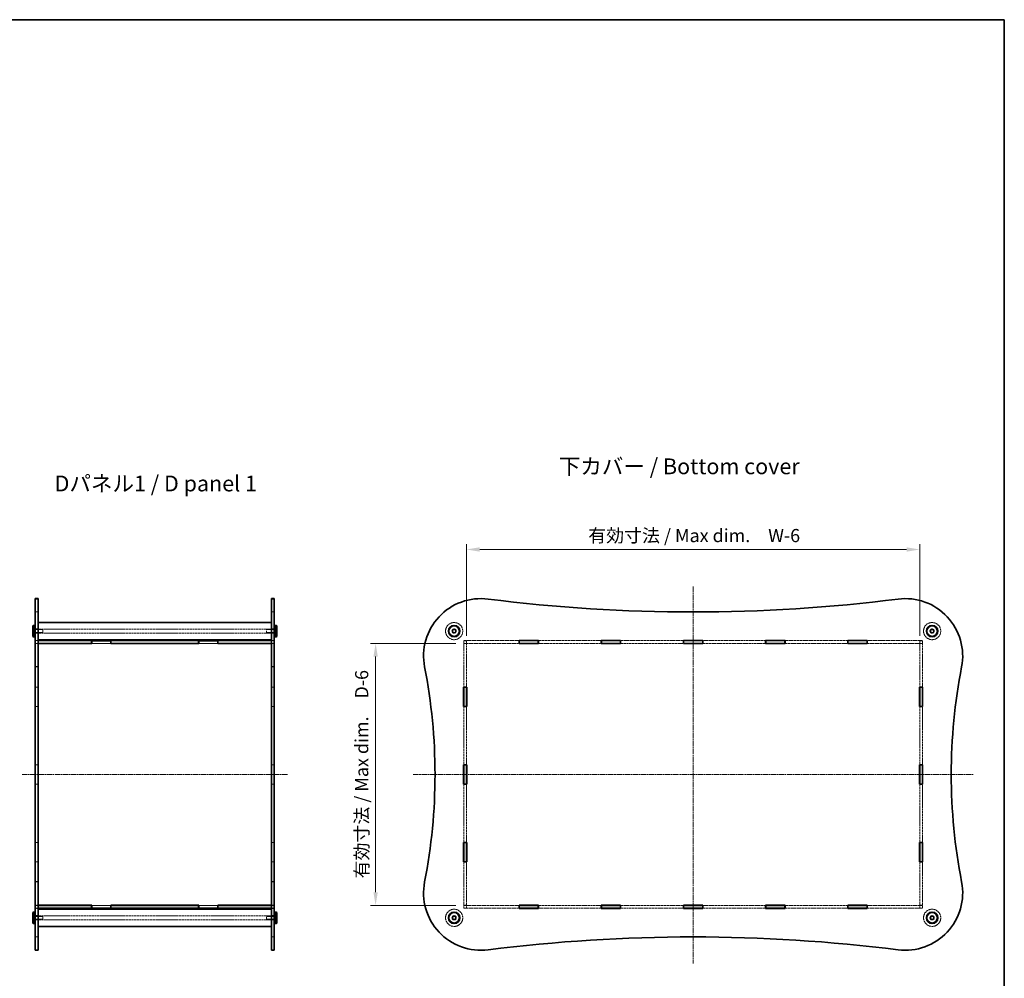
# Model space of a CAD drawing. Units: millimetres. Extents: x 14 to 7679, y 8 to 1554.
# Drawn here: x 1536 to 2566, y 550 to 1554 of the extents above; entities that cross this region are included whole.
import ezdxf

# ---------------------------------------------------------------- set-up
doc = ezdxf.new("R2010")
doc.units = ezdxf.units.MM
doc.linetypes.add('CHAIN', pattern=[0.35429999999999995, 0.2362, -0.0295, 0.0591, -0.0295])
doc.linetypes.add('DASHED', pattern=[0.2067, 0.1654, -0.0413])
doc.layers.get('Defpoints').update_dxf_attribs({"lineweight": 25})
for name, color, linetype, lineweight in [('Border (ISO)', 7, 'Continuous', 35), ('Centerline (ISO)', 131, 'Continuous', 18), ('Dimension (ISO)', 7, 'Continuous', 18), ('Dimension (ISO) @ 1', 7, 'Continuous', 18), ('Hidden (ISO)', 7, 'DASHED', 18), ('Hidden Narrow (ISO)', 7, 'DASHED', 18), ('Symbol (ISO)', 7, 'Continuous', 18), ('Visible (ISO)', 7, 'Continuous', 35), ('Visible Narrow (ISO)', 7, 'Continuous', 25)]:
    doc.layers.add(name, color=color, linetype=linetype, lineweight=lineweight)
doc.styles.add('Note Text (TK)', font='txt')
doc.dimstyles.new('Default - Method 1b (TK)', dxfattribs={"dimtxt": 2.5, "dimasz": 2.5, "dimexe": 1, "dimexo": 1.499999999999999, "dimgap": 1, "dimtad": 1, "dimtoh": 1, "dimrnd": 1e-08, "dimdsep": 46, "dimtxsty": 'Note Text (TK)', "dimcen": 0.09, "dimdle": 5, "dimclrd": 100, "dimclre": 100, "dimclrt": 7, "dimadec": 1, "dimazin": 1, "dimtfac": 1, "dimtmove": 0, "dimatfit": 3, "dimfxl": 1, "dimtolj": 1, "dimlwd": -1, "dimlwe": -1, "dimarcsym": 0})

# ---------------------------------------------------------------- blocks, each defined once
blk = doc.blocks.new('図面枠 tk図枠')
at = {"layer": 'Border (ISO)'}
for p, q in [((14.49999999999999, 289), (405.4999999999999, 289)), ((405.4999999999999, 289), (405.4999999999999, 8.000000000000007))]:
    blk.add_line(p, q, dxfattribs=at)
blk = doc.blocks.new('*D49')
at = {"layer": 'Defpoints', "color": 0}
for p in [(2477.485966535666, 999.1424079011194), (2003.485966535668, 900.6463233633926), (2477.485966535666, 900.6463233633924)]:
    blk.add_point(p, dxfattribs=at)
at = {"layer": 'Dimension (ISO)', "color": 100}
for p, q in [((2003.485966535668, 908.8963233633926), (2003.485966535668, 1004.642407901119)), ((2017.235966535668, 999.1424079011194), (2463.735966535666, 999.1424079011194)), ((2477.485966535666, 908.8963233633924), (2477.485966535666, 1004.642407901119))]:
    blk.add_line(p, q, dxfattribs=at)
for points in [[(2017.235966535668, 1001.434074567786), (2017.235966535668, 996.8507412344528), (2003.485966535668, 999.1424079011194)], [(2463.735966535666, 1001.434074567786), (2463.735966535666, 996.8507412344528), (2477.485966535666, 999.1424079011194)]]:
    blk.add_solid(points, dxfattribs=at)
at = {"layer": 'Dimension (ISO)', "color": 7, "insert": (2126.540654035667, 1013.704907901119), "char_height": 13.75, "attachment_point": 4, "style": 'Note Text (TK)'}
blk.add_mtext('\\A1; \\fＭＳ Ｐゴシック|b0|i0;有効寸法 / Max dim.\u3000W-6', dxfattribs=at)
blk = doc.blocks.new('*D50')
at = {"layer": 'Defpoints', "color": 0}
for p in [(2000.485966535666, 900.7463233633918), (1908.348265254822, 626.7463233633919), (2000.485966535666, 626.7463233633919)]:
    blk.add_point(p, dxfattribs=at)
at = {"layer": 'Dimension (ISO)', "color": 100}
for p, q in [((1992.235966535666, 900.7463233633918), (1902.848265254822, 900.7463233633918)), ((1908.348265254822, 886.9963233633916), (1908.348265254822, 640.4963233633919)), ((1992.235966535666, 626.7463233633919), (1902.848265254822, 626.7463233633919))]:
    blk.add_line(p, q, dxfattribs=at)
for points in [[(1906.056598588155, 886.9963233633916), (1910.639931921489, 886.9963233633916), (1908.348265254822, 900.7463233633918)], [(1906.056598588155, 640.4963233633919), (1910.639931921489, 640.4963233633919), (1908.348265254822, 626.7463233633919)]]:
    blk.add_solid(points, dxfattribs=at)
at = {"layer": 'Dimension (ISO)', "color": 7, "insert": (1893.785765254822, 650.7385108633915), "char_height": 13.75, "attachment_point": 4, "rotation": 90, "style": 'Note Text (TK)'}
blk.add_mtext('\\A1; \\fＭＳ Ｐゴシック|b0|i0;有効寸法 / Max dim.\u3000D-6', dxfattribs=at)

msp = doc.modelspace()

# ---------------------------------------------------------------- linework, layer by layer
at = {"layer": 'Centerline (ISO)', "linetype": 'CHAIN', "ltscale": 23.99096870422363}
for p, q in [((2240.485966535665, 960.4730885806805), (2240.485966535665, 565.8893225296368)), ((1538.60594483299, 763.7463233633921), (1816.10594483299, 763.7463233633916)), ((1947.679854205693, 763.7463233633925), (2533.350440413453, 763.7463233633925))]:
    msp.add_line(p, q, dxfattribs=at)
at = {"layer": 'Hidden (ISO)', "ltscale": 1.038825392723083}
for p, q in [((1555.355944832907, 933.7463233633911), (1552.355944832907, 933.7463233633911)), ((1802.355944832907, 933.7463233633918), (1799.355944832907, 933.7463233633918)), ((1555.355944832981, 915.9963233633915), (1552.355944832982, 915.9963233633915)), ((1555.355944832981, 911.4963233633913), (1552.355944832982, 911.4963233633913)), ((1802.355944832982, 915.9963233633916), (1799.355944832981, 915.9963233633916)), ((1802.355944832982, 911.4963233633918), (1799.355944832981, 911.4963233633918)), ((1552.355944832961, 903.8463233633914), (1555.355944832961, 903.8463233633914)), ((1552.355944832961, 900.6463233633912), (1555.355944832961, 900.6463233633912)), ((1552.405944832962, 903.7463233633914), (1552.405944832962, 900.7463233633913)), ((1799.355944832961, 903.8463233633919), (1802.355944832962, 903.8463233633919)), ((1799.355944832961, 900.6463233633918), (1802.355944832962, 900.6463233633918)), ((1802.305944832961, 903.7463233633914), (1802.305944832961, 900.7463233633913)), ((2000.485966535666, 903.7463233633914), (2000.485966535666, 900.7463233633913)), ((2000.485966535634, 903.6463233633929), (2003.485966535635, 903.6463233633929)), ((2003.485966535668, 900.6463233633926), (2000.485966535667, 900.6463233633926)), ((2003.485966535632, 903.7463233633914), (2003.485966535632, 900.7463233633913)), ((2477.485966535633, 903.7463233633914), (2477.485966535633, 900.7463233633913)), ((2477.485966535633, 903.6463233633924), (2480.485966535634, 903.6463233633924)), ((2480.485966535666, 900.6463233633924), (2477.485966535666, 900.6463233633924)), ((2480.485966535665, 900.7463233633913), (2480.485966535665, 903.7463233633914)), ((1552.355944832978, 855.1629900300582), (1555.355944832978, 855.1629900300582)), ((1799.355944832979, 855.1629900300584), (1802.355944832979, 855.1629900300584)), ((1552.355944832978, 834.8629900300583), (1555.355944832978, 834.8629900300583)), ((1799.355944832979, 834.8629900300585), (1802.355944832979, 834.8629900300585)), ((1555.355944832978, 773.8963233633916), (1552.355944832978, 773.8963233633916)), ((1802.355944832979, 773.8963233633917), (1799.355944832979, 773.8963233633917)), ((1555.355944832978, 753.5963233633918), (1552.355944832978, 753.5963233633918)), ((1802.355944832979, 753.5963233633918), (1799.355944832979, 753.5963233633918)), ((1552.355944832978, 692.6296566967252), (1555.355944832978, 692.6296566967252)), ((1799.355944832979, 692.6296566967249), (1802.355944832979, 692.6296566967249)), ((1552.355944832978, 672.3296566967252), (1555.355944832978, 672.3296566967252)), ((1799.355944832979, 672.3296566967249), (1802.355944832979, 672.3296566967249)), ((1552.355944832961, 626.8463233633919), (1555.355944832961, 626.8463233633919)), ((1552.355944832961, 623.646323363392), (1555.355944832961, 623.646323363392)), ((1552.405944832962, 626.7463233633918), (1552.405944832962, 623.7463233633916)), ((1799.355944832961, 626.8463233633918), (1802.355944832962, 626.8463233633918)), ((1799.355944832961, 623.6463233633917), (1802.355944832962, 623.6463233633917)), ((1802.305944832962, 626.7463233633918), (1802.305944832962, 623.7463233633916)), ((2000.485966535667, 626.8463233633923), (2003.485966535667, 626.8463233633923)), ((2000.485966535666, 626.7463233633918), (2000.485966535666, 623.7463233633916)), ((2000.485966535634, 623.8463233633923), (2003.485966535635, 623.8463233633923)), ((2003.485966535632, 626.7463233633918), (2003.485966535632, 623.7463233633916)), ((2477.485966535666, 626.8463233633927), (2480.485966535666, 626.8463233633927)), ((2477.485966535633, 626.7463233633918), (2477.485966535633, 623.7463233633918)), ((2477.485966535633, 623.8463233633928), (2480.485966535633, 623.8463233633928)), ((2480.485966535665, 623.7463233633918), (2480.485966535665, 626.7463233633918)), ((1555.355944832981, 615.9963233633919), (1552.355944832982, 615.9963233633919)), ((1555.355944832981, 611.4963233633921), (1552.355944832982, 611.4963233633921)), ((1802.355944832982, 615.9963233633916), (1799.355944832981, 615.9963233633916)), ((1802.355944832982, 611.4963233633916), (1799.355944832981, 611.4963233633916)), ((1555.355944832907, 593.7463233633921), (1552.355944832907, 593.7463233633921)), ((1802.355944832907, 593.7463233633918), (1799.355944832907, 593.7463233633918))]:
    msp.add_line(p, q, dxfattribs=at)
at = {"layer": 'Hidden (ISO)', "ltscale": 2.770367860794067}
for p, q in [((1552.355944832982, 915.2463233633913), (1560.355944832982, 915.2463233633913)), ((1552.355944832982, 912.2463233633913), (1560.355944832982, 912.2463233633913)), ((1802.355944832982, 915.2463233633918), (1794.355944832981, 915.2463233633918)), ((1802.355944832982, 912.2463233633919), (1794.355944832981, 912.2463233633919)), ((1552.355944832982, 615.2463233633921), (1560.355944832982, 615.2463233633921)), ((1552.355944832982, 612.246323363392), (1560.355944832982, 612.246323363392)), ((1802.355944832982, 615.2463233633918), (1794.355944832981, 615.2463233633918)), ((1802.355944832982, 612.2463233633918), (1794.355944832981, 612.2463233633918))]:
    msp.add_line(p, q, dxfattribs=at)
at = {"layer": 'Hidden (ISO)', "ltscale": 13.41425895690918}
for p, q in [((1799.355944832981, 915.7463233633918), (1555.355944832981, 915.7463233633918)), ((1799.355944832981, 911.7463233633918), (1555.355944832981, 911.7463233633918)), ((1799.355944832981, 615.7463233633918), (1555.355944832981, 615.7463233633918)), ((1799.355944832981, 611.7463233633916), (1555.355944832981, 611.7463233633916))]:
    msp.add_line(p, q, dxfattribs=at)
at = {"layer": 'Hidden (ISO)', "ltscale": 1.631840229034423}
for p, q in [((1560.355944832982, 912.2463233633913), (1560.355944832982, 915.2463233633913)), ((1794.355944832981, 915.2463233633918), (1794.355944832981, 912.2463233633919)), ((1560.355944832982, 612.246323363392), (1560.355944832982, 615.2463233633921)), ((1794.355944832981, 615.2463233633918), (1794.355944832981, 612.2463233633918))]:
    msp.add_line(p, q, dxfattribs=at)
at = {"layer": 'Hidden (ISO)', "ltscale": 1.021510004997253}
for p, q in [((1552.405944832962, 903.7463233633914), (1555.355944832962, 903.7463233633914)), ((1552.405944832962, 900.7463233633913), (1555.355944832962, 900.7463233633913)), ((1799.355944832961, 903.7463233633914), (1802.305944832961, 903.7463233633914)), ((1799.355944832961, 900.7463233633913), (1802.305944832961, 900.7463233633913)), ((1555.355944832979, 855.0129900300584), (1552.405944832979, 855.0129900300584)), ((1802.305944832979, 855.0129900300586), (1799.355944832978, 855.0129900300586)), ((1552.405944832979, 835.0129900300583), (1555.355944832979, 835.0129900300583)), ((1799.355944832978, 835.0129900300585), (1802.305944832979, 835.0129900300585)), ((1555.355944832979, 773.7463233633916), (1552.405944832979, 773.7463233633916)), ((1799.355944832978, 773.7463233633918), (1802.305944832979, 773.7463233633918)), ((1552.405944832979, 753.7463233633916), (1555.355944832979, 753.7463233633916)), ((1802.305944832979, 753.7463233633916), (1799.355944832978, 753.7463233633916)), ((1555.355944832979, 692.4796566967249), (1552.405944832979, 692.4796566967249)), ((1802.305944832979, 692.4796566967251), (1799.355944832978, 692.4796566967251)), ((1552.405944832979, 672.4796566967249), (1555.355944832979, 672.4796566967249)), ((1799.355944832978, 672.4796566967249), (1802.305944832979, 672.4796566967249)), ((1552.405944832962, 626.7463233633918), (1555.355944832961, 626.7463233633918)), ((1552.405944832962, 623.7463233633916), (1555.355944832961, 623.7463233633916)), ((1799.355944832961, 626.7463233633918), (1802.305944832962, 626.7463233633918)), ((1799.355944832961, 623.7463233633916), (1802.305944832962, 623.7463233633916))]:
    msp.add_line(p, q, dxfattribs=at)
at = {"layer": 'Hidden (ISO)', "ltscale": 6.926069259643554}
for p, q in [((1631.380944832979, 900.7463233633913), (1611.380944832978, 900.7463233633913)), ((1743.330944832978, 900.7463233633913), (1723.330944832978, 900.7463233633913)), ((1552.405944832979, 855.0129900300584), (1552.405944832979, 835.0129900300583)), ((1802.305944832979, 835.0129900300585), (1802.305944832979, 855.0129900300586)), ((1552.405944832979, 773.7463233633916), (1552.405944832979, 753.7463233633916)), ((1802.305944832979, 773.7463233633918), (1802.305944832979, 753.7463233633916)), ((1552.405944832979, 692.4796566967249), (1552.405944832979, 672.4796566967249)), ((1802.305944832979, 672.4796566967249), (1802.305944832979, 692.4796566967251)), ((1611.380944832978, 626.7463233633918), (1631.380944832978, 626.7463233633918)), ((1723.330944832978, 626.7463233633918), (1743.330944832978, 626.7463233633918))]:
    msp.add_line(p, q, dxfattribs=at)
at = {"layer": 'Hidden (ISO)', "ltscale": 12.72155475616455}
for p, q in [((2058.335966535667, 903.7463233633914), (2000.485966535666, 903.7463233633914)), ((2000.485966535666, 900.7463233633913), (2058.335966535667, 900.7463233633913)), ((2480.485966535665, 903.7463233633914), (2422.635966535667, 903.7463233633914)), ((2422.635966535667, 900.7463233633913), (2480.485966535665, 900.7463233633913)), ((2058.335966535667, 626.7463233633918), (2000.485966535666, 626.7463233633918)), ((2000.485966535666, 623.7463233633916), (2058.335966535667, 623.7463233633916)), ((2480.485966535665, 626.7463233633918), (2422.635966535667, 626.7463233633918)), ((2422.635966535667, 623.7463233633918), (2480.485966535665, 623.7463233633918))]:
    msp.add_line(p, q, dxfattribs=at)
at = {"layer": 'Hidden (ISO)', "ltscale": 0.0345308482646942}
for p, q in [((2000.485966535634, 900.6463233633926), (2000.485966535634, 900.7463233633913)), ((2003.485966535635, 900.6463233633926), (2003.485966535635, 900.7463233633913)), ((2477.485966535633, 900.6463233633924), (2477.485966535633, 900.7463233633911)), ((2480.485966535634, 900.6463233633924), (2480.485966535634, 900.7463233633911)), ((2000.485966535634, 626.7463233633916), (2000.485966535634, 626.8463233633923)), ((2003.485966535635, 626.7463233633916), (2003.485966535635, 626.8463233633923)), ((2477.485966535633, 626.7463233633918), (2477.485966535633, 626.8463233633926)), ((2480.485966535633, 626.7463233633918), (2480.485966535633, 626.8463233633926))]:
    msp.add_line(p, q, dxfattribs=at)
at = {"layer": 'Hidden (ISO)', "ltscale": 13.33607006072998}
for p, q in [((2000.485966535667, 900.6463233633926), (2000.485966535667, 855.1629900300584)), ((2003.485966535667, 855.1629900300584), (2003.485966535668, 900.6463233633926)), ((2477.485966535666, 900.6463233633924), (2477.485966535666, 855.1629900300582)), ((2480.485966535666, 855.1629900300582), (2480.485966535666, 900.6463233633924)), ((2000.485966535667, 672.3296566967249), (2000.485966535667, 626.8463233633923)), ((2003.485966535667, 626.8463233633923), (2003.485966535667, 672.3296566967249)), ((2477.485966535666, 672.329656696725), (2477.485966535666, 626.8463233633927)), ((2480.485966535666, 626.8463233633927), (2480.485966535666, 672.329656696725))]:
    msp.add_line(p, q, dxfattribs=at)
at = {"layer": 'Hidden (ISO)', "ltscale": 14.44781589508056}
for p, q in [((2144.335966535667, 903.7463233633914), (2078.635966535667, 903.7463233633914)), ((2078.635966535667, 900.7463233633913), (2144.335966535667, 900.7463233633913)), ((2230.335966535668, 903.7463233633914), (2164.635966535668, 903.7463233633914)), ((2164.635966535668, 900.7463233633913), (2230.335966535668, 900.7463233633913)), ((2316.335966535667, 903.7463233633914), (2250.635966535668, 903.7463233633914)), ((2250.635966535668, 900.7463233633913), (2316.335966535667, 900.7463233633913)), ((2402.335966535667, 903.7463233633914), (2336.635966535667, 903.7463233633914)), ((2336.635966535667, 900.7463233633913), (2402.335966535667, 900.7463233633913)), ((2144.335966535667, 626.7463233633918), (2078.635966535667, 626.7463233633918)), ((2078.635966535667, 623.7463233633916), (2144.335966535667, 623.7463233633918)), ((2230.335966535668, 626.7463233633918), (2164.635966535668, 626.7463233633918)), ((2164.635966535668, 623.7463233633918), (2230.335966535668, 623.7463233633918)), ((2316.335966535667, 626.7463233633918), (2250.635966535668, 626.7463233633918)), ((2250.635966535668, 623.7463233633918), (2316.335966535667, 623.7463233633918)), ((2402.335966535667, 626.7463233633918), (2336.635966535667, 626.7463233633918)), ((2336.635966535667, 623.7463233633918), (2402.335966535667, 623.7463233633918))]:
    msp.add_line(p, q, dxfattribs=at)
at = {"layer": 'Hidden (ISO)', "ltscale": 13.40692806243896}
for p, q in [((2000.485966535667, 834.8629900300585), (2000.485966535667, 773.8963233633917)), ((2003.485966535667, 773.8963233633917), (2003.485966535667, 834.8629900300585)), ((2477.485966535666, 834.8629900300581), (2477.485966535666, 773.8963233633916)), ((2480.485966535666, 773.8963233633916), (2480.485966535666, 834.8629900300581)), ((2000.485966535667, 753.5963233633918), (2000.485966535667, 692.6296566967249)), ((2003.485966535667, 692.6296566967249), (2003.485966535667, 753.5963233633918)), ((2477.485966535666, 753.5963233633918), (2477.485966535666, 692.6296566967249)), ((2480.485966535666, 692.6296566967249), (2480.485966535666, 753.5963233633918))]:
    msp.add_line(p, q, dxfattribs=at)
at = {"layer": 'Hidden (ISO)', "ltscale": 12.43538475036621}
for centre in [(1990.485966535667, 913.7463233633919), (2490.485966535668, 913.7463233633919), (1990.485966535667, 613.7463233633918), (2490.485966535668, 613.7463233633918)]:
    msp.add_circle(centre, 9, dxfattribs=at)
at = {"layer": 'Hidden (ISO)', "ltscale": 4.895720481872558}
for centre in [(1990.485966535669, 913.7463233633916), (2490.48596653567, 913.7463233633916), (1990.485966535669, 613.7463233633916), (2490.48596653567, 613.7463233633916)]:
    msp.add_circle(centre, 2.25, dxfattribs=at)
at = {"layer": 'Hidden (ISO)', "ltscale": 4.351740837097167}
for centre in [(1990.485966535667, 913.7463233633919), (2490.485966535668, 913.7463233633919), (1990.485966535667, 613.7463233633918), (2490.485966535668, 613.7463233633918)]:
    msp.add_circle(centre, 2, dxfattribs=at)
at = {"layer": 'Hidden (ISO)', "ltscale": 3.263780355453491}
for centre in [(1990.485966535669, 913.7463233633919), (2490.485966535669, 913.7463233633919), (1990.485966535669, 613.7463233633918), (2490.485966535669, 613.7463233633918)]:
    msp.add_circle(centre, 1.5, dxfattribs=at)
at = {"layer": 'Hidden Narrow (ISO)', "ltscale": 1.038825392723083}
for p, q in [((1555.355944832971, 947.2709797902302), (1552.355944832971, 947.2709797902302)), ((1802.355944832971, 947.2709797902306), (1799.355944832971, 947.2709797902306)), ((1555.355944832971, 580.2216669365533), (1552.355944832971, 580.2216669365533)), ((1802.355944832971, 580.2216669365527), (1799.355944832971, 580.2216669365527))]:
    msp.add_line(p, q, dxfattribs=at)
at = {"layer": 'Visible (ISO)'}
for p, q in [((1552.355944832991, 876.2411687242162), (1552.355944832973, 947.7463233633912)), ((1555.355944832973, 947.7463233633912), (1552.355944832973, 947.7463233633912)), ((1555.355944832973, 947.7463233633912), (1555.35594483299, 876.2411687242162)), ((1799.35594483299, 876.2411687242163), (1799.355944832973, 947.7463233633915)), ((1802.355944832973, 947.7463233633918), (1799.355944832973, 947.7463233633918)), ((1802.355944832973, 947.7463233633915), (1802.35594483299, 876.2411687242163)), ((1549.855944832981, 919.2463233633914), (1550.355944832981, 919.7463233633913)), ((1549.855944832981, 908.2463233633912), (1549.855944832981, 919.2463233633914)), ((1550.355944832981, 919.7463233633913), (1550.355944832981, 907.7463233633912)), ((1550.355944832981, 919.7463233633913), (1551.855944832981, 919.7463233633913)), ((1551.855944832981, 907.7463233633912), (1551.855944832981, 919.7463233633913)), ((1552.355944832982, 919.2463233633914), (1551.855944832981, 919.7463233633913)), ((1799.355944832981, 922.7463233633919), (1555.355944832981, 922.7463233633919)), ((1802.355944832982, 919.2463233633919), (1802.855944832981, 919.7463233633918)), ((1802.855944832981, 919.7463233633918), (1802.855944832981, 907.7463233633919)), ((1804.355944832981, 919.7463233633918), (1802.855944832981, 919.7463233633918)), ((1804.355944832981, 907.7463233633919), (1804.355944832981, 919.7463233633918)), ((1804.855944832981, 919.2463233633919), (1804.355944832981, 919.7463233633918)), ((1804.855944832981, 919.2463233633919), (1804.855944832981, 908.2463233633918)), ((1549.855944832981, 908.2463233633912), (1550.355944832981, 907.7463233633912)), ((1550.355944832981, 907.7463233633912), (1551.855944832981, 907.7463233633912)), ((1552.355944832982, 908.2463233633912), (1551.855944832981, 907.7463233633912)), ((1802.355944832982, 908.2463233633918), (1802.855944832981, 907.7463233633919)), ((1804.355944832981, 907.7463233633919), (1802.855944832981, 907.7463233633919)), ((1804.855944832981, 908.2463233633918), (1804.355944832981, 907.7463233633919)), ((1799.355944832981, 904.7463233633918), (1555.355944832981, 904.7463233633918)), ((1555.355944832962, 903.7463233633914), (1555.405944832962, 903.7463233633914)), ((1555.355944832962, 900.7463233633913), (1555.405944832962, 900.7463233633913)), ((1555.40594483298, 903.7463233633914), (1611.280944833017, 903.7463233633914)), ((1555.40594483298, 900.7463233633913), (1555.40594483298, 903.7463233633914)), ((1611.280944833017, 900.7463233633913), (1555.40594483298, 900.7463233633913)), ((1611.380944832979, 900.6463233633926), (1555.40594483298, 900.6463233633926)), ((1555.40594483298, 855.0129900300584), (1555.40594483298, 900.6463233633926)), ((1611.280944833017, 900.7463233633913), (1611.280944833017, 903.7463233633914)), ((1611.280944833016, 903.7463233633914), (1631.480944833016, 903.7463233633914)), ((1611.380944832978, 900.7463233633913), (1611.280944833016, 900.7463233633913)), ((1631.380944832979, 903.6463233633925), (1611.380944832979, 903.6463233633925)), ((1611.380944832979, 903.6463233633925), (1611.380944832979, 900.6463233633926)), ((1631.380944832979, 900.6463233633926), (1631.380944832979, 903.6463233633925)), ((1631.480944833016, 900.7463233633913), (1631.380944832979, 900.7463233633913)), ((1723.330944832979, 900.6463233633926), (1631.380944832979, 900.6463233633926)), ((1631.480944833017, 903.7463233633914), (1631.480944833017, 900.7463233633913)), ((1631.480944833017, 903.7463233633914), (1723.230944832979, 903.7463233633914)), ((1723.230944832979, 900.7463233633913), (1631.480944833017, 900.7463233633913)), ((1723.230944832978, 903.7463233633914), (1743.430944832978, 903.7463233633914)), ((1723.230944832979, 900.7463233633913), (1723.230944832979, 903.7463233633914)), ((1723.330944832978, 900.7463233633913), (1723.230944832978, 900.7463233633913)), ((1743.330944832979, 903.6463233633929), (1723.330944832979, 903.6463233633929)), ((1723.330944832979, 903.6463233633925), (1723.330944832979, 900.6463233633926)), ((1743.330944832979, 900.6463233633926), (1743.330944832979, 903.6463233633929)), ((1743.430944832978, 900.7463233633913), (1743.330944832978, 900.7463233633913)), ((1799.305944832979, 900.6463233633926), (1743.330944832979, 900.6463233633926)), ((1743.430944832979, 903.7463233633914), (1743.430944832979, 900.7463233633913)), ((1743.430944832979, 903.7463233633914), (1799.305944832979, 903.7463233633914)), ((1799.305944832979, 900.7463233633913), (1743.430944832979, 900.7463233633913)), ((1799.305944832979, 903.7463233633914), (1799.305944832979, 900.7463233633913)), ((1799.305944832962, 903.7463233633914), (1799.355944832961, 903.7463233633914)), ((1799.305944832962, 900.7463233633913), (1799.355944832961, 900.7463233633913)), ((1799.305944832979, 900.6463233633926), (1799.305944832979, 855.0129900300586)), ((2058.335966535669, 900.6463233633918), (2058.335966535669, 903.8463233633919)), ((2058.335966535669, 903.8463233633919), (2078.635966535669, 903.8463233633919)), ((2058.485966535668, 903.7463233633914), (2058.335966535667, 903.7463233633914)), ((2058.335966535667, 900.7463233633913), (2058.485966535668, 900.7463233633913)), ((2078.635966535669, 900.6463233633918), (2058.335966535669, 900.6463233633918)), ((2058.48596653567, 903.7463233633914), (2058.48596653567, 900.7463233633913)), ((2058.48596653567, 903.7463233633914), (2078.485966535669, 903.7463233633914)), ((2058.48596653567, 900.7463233633913), (2078.485966535669, 900.7463233633913)), ((2078.635966535667, 903.7463233633914), (2078.485966535668, 903.7463233633914)), ((2078.485966535669, 903.7463233633914), (2078.485966535669, 900.7463233633913)), ((2078.485966535668, 900.7463233633913), (2078.635966535667, 900.7463233633913)), ((2078.635966535669, 903.8463233633919), (2078.635966535669, 900.6463233633918)), ((2144.335966535669, 900.6463233633918), (2144.335966535669, 903.8463233633919)), ((2144.335966535669, 903.8463233633919), (2164.635966535669, 903.8463233633917)), ((2144.485966535668, 903.7463233633914), (2144.335966535667, 903.7463233633914)), ((2144.335966535667, 900.7463233633913), (2144.485966535668, 900.7463233633913)), ((2164.635966535669, 900.6463233633918), (2144.335966535669, 900.6463233633918)), ((2144.485966535669, 903.7463233633914), (2164.485966535669, 903.7463233633914)), ((2144.485966535669, 903.7463233633914), (2144.485966535669, 900.7463233633913)), ((2144.485966535669, 900.7463233633913), (2164.485966535669, 900.7463233633913)), ((2164.635966535668, 903.7463233633914), (2164.485966535667, 903.7463233633914)), ((2164.485966535669, 903.7463233633914), (2164.485966535669, 900.7463233633913)), ((2164.485966535667, 900.7463233633913), (2164.635966535668, 900.7463233633913)), ((2164.635966535669, 903.8463233633917), (2164.635966535669, 900.6463233633918)), ((2230.335966535669, 903.8463233633917), (2250.63596653567, 903.8463233633917)), ((2230.335966535669, 900.6463233633915), (2230.335966535669, 903.8463233633917)), ((2230.485966535668, 903.7463233633914), (2230.335966535668, 903.7463233633914)), ((2230.335966535668, 900.7463233633913), (2230.485966535668, 900.7463233633913)), ((2250.63596653567, 900.6463233633915), (2230.335966535669, 900.6463233633915)), ((2230.485966535669, 903.7463233633914), (2230.485966535669, 900.7463233633913)), ((2250.485966535669, 903.7463233633914), (2230.485966535669, 903.7463233633914)), ((2230.485966535669, 900.7463233633913), (2250.485966535669, 900.7463233633913)), ((2250.635966535668, 903.7463233633914), (2250.485966535667, 903.7463233633914)), ((2250.485966535669, 903.7463233633914), (2250.485966535669, 900.7463233633913)), ((2250.485966535667, 900.7463233633913), (2250.635966535668, 900.7463233633913)), ((2250.63596653567, 903.8463233633917), (2250.63596653567, 900.6463233633915)), ((2316.335966535669, 900.6463233633915), (2316.335966535669, 903.8463233633917)), ((2316.335966535669, 903.8463233633917), (2336.635966535669, 903.8463233633917)), ((2316.485966535667, 903.7463233633914), (2316.335966535667, 903.7463233633914)), ((2316.335966535667, 900.7463233633913), (2316.485966535667, 900.7463233633913)), ((2336.635966535669, 900.6463233633915), (2316.335966535669, 900.6463233633915)), ((2316.485966535669, 903.7463233633914), (2316.485966535669, 900.7463233633913)), ((2316.485966535669, 903.7463233633914), (2336.485966535669, 903.7463233633914)), ((2316.485966535669, 900.7463233633913), (2336.485966535669, 900.7463233633913)), ((2336.635966535667, 903.7463233633914), (2336.485966535667, 903.7463233633914)), ((2336.485966535669, 903.7463233633914), (2336.485966535669, 900.7463233633913)), ((2336.485966535667, 900.7463233633913), (2336.635966535667, 900.7463233633913)), ((2336.635966535669, 903.8463233633917), (2336.635966535669, 900.6463233633915)), ((2402.335966535669, 900.6463233633915), (2402.335966535669, 903.8463233633917)), ((2402.335966535669, 903.8463233633917), (2422.635966535669, 903.8463233633917)), ((2402.485966535667, 903.7463233633914), (2402.335966535667, 903.7463233633914)), ((2402.335966535667, 900.7463233633913), (2402.485966535667, 900.7463233633913)), ((2422.635966535669, 900.6463233633915), (2402.335966535669, 900.6463233633915)), ((2402.48596653567, 903.7463233633914), (2422.485966535669, 903.7463233633914)), ((2402.48596653567, 903.7463233633914), (2402.48596653567, 900.7463233633913)), ((2402.48596653567, 900.7463233633913), (2422.485966535669, 900.7463233633913)), ((2422.635966535667, 903.7463233633914), (2422.485966535667, 903.7463233633914)), ((2422.485966535669, 903.7463233633914), (2422.485966535669, 900.7463233633913)), ((2422.485966535667, 900.7463233633913), (2422.635966535667, 900.7463233633913)), ((2422.635966535669, 903.8463233633917), (2422.635966535669, 900.6463233633915)), ((1552.355944832991, 876.2411687242162), (1552.355944832991, 651.2514780025672)), ((1555.35594483299, 651.2514780025671), (1555.35594483299, 876.241168724216)), ((1799.35594483299, 876.2411687242163), (1799.35594483299, 651.251478002567)), ((1802.355944832991, 651.2514780025667), (1802.355944832991, 876.2411687242162)), ((1555.40594483298, 855.0129900300584), (1555.355944832979, 855.0129900300584)), ((1799.355944832978, 855.0129900300586), (1799.305944832979, 855.0129900300586)), ((2000.38596653567, 834.8629900300585), (2000.38596653567, 855.1629900300584)), ((2000.38596653567, 855.1629900300584), (2003.58596653567, 855.1629900300584)), ((2000.485966535667, 855.1629900300584), (2000.485966535667, 855.0129900300586)), ((2000.485966535669, 855.0129900300586), (2003.485966535669, 855.0129900300586)), ((2000.485966535669, 835.0129900300585), (2000.485966535669, 855.0129900300586)), ((2003.485966535667, 855.0129900300586), (2003.485966535667, 855.1629900300584)), ((2003.485966535669, 835.0129900300585), (2003.485966535669, 855.0129900300586)), ((2003.58596653567, 855.1629900300584), (2003.58596653567, 834.8629900300585)), ((2477.38596653567, 834.8629900300583), (2477.38596653567, 855.1629900300584)), ((2477.38596653567, 855.1629900300584), (2480.58596653567, 855.1629900300584)), ((2477.485966535666, 855.1629900300582), (2477.485966535666, 855.0129900300584)), ((2477.485966535668, 855.0129900300584), (2480.485966535668, 855.0129900300584)), ((2477.485966535668, 835.0129900300583), (2477.485966535668, 855.0129900300584)), ((2480.485966535666, 855.0129900300584), (2480.485966535666, 855.1629900300582)), ((2480.485966535668, 835.0129900300583), (2480.485966535668, 855.0129900300584)), ((2480.58596653567, 855.1629900300584), (2480.58596653567, 834.8629900300583)), ((1555.355944832979, 835.0129900300583), (1555.40594483298, 835.0129900300583)), ((1555.40594483298, 773.7463233633916), (1555.40594483298, 835.0129900300583)), ((1799.305944832979, 835.0129900300585), (1799.305944832979, 773.7463233633918)), ((1799.305944832979, 835.0129900300585), (1799.355944832978, 835.0129900300585)), ((2003.58596653567, 834.8629900300585), (2000.38596653567, 834.8629900300585)), ((2000.485966535667, 835.0129900300585), (2000.485966535667, 834.8629900300585)), ((2000.485966535669, 835.0129900300585), (2003.485966535669, 835.0129900300585)), ((2003.485966535667, 834.8629900300585), (2003.485966535667, 835.0129900300585)), ((2480.58596653567, 834.8629900300583), (2477.38596653567, 834.8629900300583)), ((2477.485966535666, 835.0129900300583), (2477.485966535666, 834.8629900300581)), ((2477.485966535668, 835.0129900300583), (2480.485966535668, 835.0129900300583)), ((2480.485966535666, 834.8629900300581), (2480.485966535666, 835.0129900300583)), ((1555.40594483298, 773.7463233633916), (1555.355944832979, 773.7463233633916)), ((1799.305944832979, 773.7463233633918), (1799.355944832978, 773.7463233633918)), ((2000.385966535669, 773.8963233633917), (2003.58596653567, 773.8963233633917)), ((2000.385966535669, 753.5963233633918), (2000.385966535669, 773.8963233633917)), ((2000.485966535667, 773.8963233633917), (2000.485966535667, 773.7463233633918)), ((2000.485966535669, 773.7463233633918), (2003.485966535669, 773.7463233633918)), ((2000.485966535669, 773.7463233633918), (2000.485966535669, 753.7463233633916)), ((2003.485966535667, 773.7463233633918), (2003.485966535667, 773.8963233633917)), ((2003.485966535669, 753.7463233633916), (2003.485966535669, 773.7463233633918)), ((2003.58596653567, 773.8963233633917), (2003.58596653567, 753.5963233633918)), ((2477.385966535669, 773.8963233633917), (2480.585966535669, 773.8963233633917)), ((2477.385966535669, 753.5963233633918), (2477.385966535669, 773.8963233633917)), ((2477.485966535666, 773.8963233633916), (2477.485966535666, 773.7463233633916)), ((2477.485966535668, 773.7463233633916), (2480.485966535668, 773.7463233633916)), ((2477.485966535668, 773.7463233633916), (2477.485966535668, 753.7463233633916)), ((2480.485966535666, 773.7463233633916), (2480.485966535666, 773.8963233633916)), ((2480.485966535668, 753.7463233633916), (2480.485966535668, 773.7463233633916)), ((2480.585966535669, 773.8963233633917), (2480.585966535669, 753.5963233633918)), ((1555.355944832979, 753.7463233633916), (1555.40594483298, 753.7463233633916)), ((1555.40594483298, 692.4796566967249), (1555.40594483298, 753.7463233633916)), ((1799.305944832979, 753.7463233633916), (1799.305944832979, 692.4796566967251)), ((1799.355944832978, 753.7463233633916), (1799.305944832979, 753.7463233633916)), ((2003.58596653567, 753.5963233633918), (2000.385966535669, 753.5963233633918)), ((2000.485966535667, 753.7463233633916), (2000.485966535667, 753.5963233633918)), ((2000.485966535669, 753.7463233633916), (2003.485966535669, 753.7463233633916)), ((2003.485966535667, 753.5963233633918), (2003.485966535667, 753.7463233633916)), ((2480.585966535669, 753.5963233633918), (2477.385966535669, 753.5963233633918)), ((2477.485966535666, 753.7463233633916), (2477.485966535666, 753.5963233633918)), ((2477.485966535668, 753.7463233633916), (2480.485966535668, 753.7463233633916)), ((2480.485966535666, 753.5963233633918), (2480.485966535666, 753.7463233633916)), ((1555.40594483298, 692.4796566967249), (1555.355944832979, 692.4796566967249)), ((1799.355944832978, 692.4796566967251), (1799.305944832979, 692.4796566967251)), ((2000.38596653567, 672.3296566967249), (2000.38596653567, 692.6296566967249)), ((2000.38596653567, 692.6296566967249), (2003.58596653567, 692.6296566967249)), ((2000.485966535667, 692.6296566967249), (2000.485966535667, 692.4796566967251)), ((2000.485966535669, 692.4796566967251), (2003.485966535669, 692.4796566967251)), ((2000.485966535669, 672.4796566967249), (2000.485966535669, 692.4796566967251)), ((2003.485966535667, 692.4796566967251), (2003.485966535667, 692.6296566967249)), ((2003.485966535669, 672.4796566967249), (2003.485966535669, 692.4796566967251)), ((2003.58596653567, 692.6296566967249), (2003.58596653567, 672.3296566967249)), ((2477.38596653567, 672.3296566967247), (2477.38596653567, 692.6296566967249)), ((2477.38596653567, 692.6296566967249), (2480.58596653567, 692.6296566967249)), ((2477.485966535666, 692.6296566967249), (2477.485966535666, 692.4796566967252)), ((2477.485966535668, 692.4796566967252), (2480.485966535668, 692.4796566967252)), ((2477.485966535668, 672.4796566967252), (2477.485966535668, 692.4796566967251)), ((2480.485966535666, 692.4796566967252), (2480.485966535666, 692.6296566967249)), ((2480.485966535668, 672.4796566967252), (2480.485966535668, 692.4796566967251)), ((2480.58596653567, 692.6296566967249), (2480.58596653567, 672.3296566967247)), ((1555.355944832979, 672.4796566967249), (1555.40594483298, 672.4796566967249)), ((1555.40594483298, 626.8463233633923), (1555.40594483298, 672.4796566967249)), ((1799.305944832979, 672.4796566967249), (1799.305944832979, 626.8463233633923)), ((1799.305944832979, 672.4796566967249), (1799.355944832978, 672.4796566967249)), ((2003.58596653567, 672.3296566967249), (2000.38596653567, 672.3296566967249)), ((2000.485966535667, 672.4796566967249), (2000.485966535667, 672.3296566967249)), ((2000.485966535669, 672.4796566967249), (2003.485966535669, 672.4796566967249)), ((2003.485966535667, 672.3296566967249), (2003.485966535667, 672.4796566967249)), ((2480.58596653567, 672.3296566967247), (2477.38596653567, 672.3296566967247)), ((2477.485966535666, 672.4796566967252), (2477.485966535666, 672.329656696725)), ((2477.485966535668, 672.4796566967252), (2480.485966535668, 672.4796566967252)), ((2480.485966535666, 672.329656696725), (2480.485966535666, 672.4796566967252)), ((1552.355944832973, 579.7463233633922), (1552.355944832991, 651.2514780025671)), ((1555.35594483299, 651.2514780025671), (1555.355944832973, 579.7463233633922)), ((1799.355944832973, 579.7463233633916), (1799.35594483299, 651.251478002567)), ((1802.35594483299, 651.2514780025667), (1802.355944832973, 579.7463233633915)), ((1549.855944832981, 619.2463233633921), (1550.355944832981, 619.7463233633921)), ((1549.855944832981, 608.246323363392), (1549.855944832981, 619.2463233633921)), ((1550.355944832981, 619.7463233633921), (1550.355944832981, 607.746323363392)), ((1550.355944832981, 619.7463233633921), (1551.855944832981, 619.7463233633921)), ((1551.855944832981, 607.746323363392), (1551.855944832981, 619.7463233633921)), ((1552.355944832982, 619.2463233633921), (1551.855944832981, 619.7463233633921)), ((1555.355944832961, 626.7463233633918), (1555.405944832962, 626.7463233633918)), ((1555.355944832961, 623.7463233633916), (1555.405944832962, 623.7463233633916)), ((1799.355944832981, 622.7463233633918), (1555.355944832981, 622.7463233633918)), ((1555.40594483298, 626.8463233633923), (1611.380944832979, 626.8463233633923)), ((1555.405944832979, 626.7463233633918), (1611.280944833017, 626.7463233633918)), ((1555.405944832979, 623.7463233633916), (1555.405944832979, 626.7463233633918)), ((1611.280944833017, 623.7463233633916), (1555.405944832979, 623.7463233633916)), ((1611.280944833017, 623.7463233633916), (1611.280944833017, 626.7463233633918)), ((1611.280944833017, 626.7463233633918), (1611.380944832978, 626.7463233633918)), ((1631.480944833017, 623.7463233633916), (1611.280944833017, 623.7463233633916)), ((1611.380944832979, 626.8463233633923), (1611.380944832979, 623.8463233633923)), ((1611.380944832979, 623.8463233633923), (1631.380944832979, 623.8463233633923)), ((1631.380944832979, 623.8463233633923), (1631.380944832979, 626.8463233633923)), ((1631.380944832979, 626.8463233633923), (1723.330944832979, 626.8463233633923)), ((1631.380944832978, 626.7463233633918), (1631.480944833017, 626.7463233633918)), ((1631.480944833017, 626.7463233633918), (1631.480944833017, 623.7463233633916)), ((1631.480944833017, 626.7463233633918), (1723.23094483298, 626.7463233633918)), ((1723.23094483298, 623.7463233633916), (1631.480944833017, 623.7463233633916)), ((1723.230944832979, 626.7463233633918), (1723.330944832978, 626.7463233633918)), ((1723.23094483298, 623.7463233633916), (1723.23094483298, 626.7463233633918)), ((1743.430944832979, 623.7463233633916), (1723.230944832979, 623.7463233633916)), ((1723.330944832979, 626.8463233633923), (1723.330944832979, 623.8463233633923)), ((1723.330944832979, 623.8463233633923), (1743.330944832979, 623.8463233633923)), ((1743.330944832979, 623.8463233633923), (1743.330944832979, 626.8463233633923)), ((1743.330944832979, 626.8463233633923), (1799.305944832979, 626.8463233633923)), ((1743.330944832978, 626.7463233633918), (1743.430944832979, 626.7463233633918)), ((1743.430944832979, 626.7463233633918), (1743.430944832979, 623.7463233633916)), ((1743.430944832979, 626.7463233633918), (1799.305944832979, 626.7463233633918)), ((1799.305944832979, 623.7463233633916), (1743.430944832979, 623.7463233633916)), ((1799.305944832979, 626.7463233633918), (1799.305944832979, 623.7463233633916)), ((1799.305944832962, 626.7463233633918), (1799.355944832961, 626.7463233633918)), ((1799.305944832962, 623.7463233633916), (1799.355944832961, 623.7463233633916)), ((1802.355944832982, 619.2463233633916), (1802.855944832981, 619.7463233633918)), ((1802.855944832981, 619.7463233633918), (1802.855944832981, 607.7463233633918)), ((1804.355944832981, 619.7463233633918), (1802.855944832981, 619.7463233633918)), ((1804.355944832981, 607.7463233633918), (1804.355944832981, 619.7463233633918)), ((1804.855944832981, 619.2463233633916), (1804.355944832981, 619.7463233633918)), ((1804.855944832981, 619.2463233633916), (1804.855944832981, 608.2463233633918)), ((2058.335966535669, 623.6463233633917), (2058.335966535669, 626.8463233633918)), ((2058.335966535669, 626.8463233633918), (2078.635966535669, 626.8463233633918)), ((2058.485966535668, 626.7463233633918), (2058.335966535667, 626.7463233633918)), ((2058.335966535667, 623.7463233633916), (2058.485966535668, 623.7463233633916)), ((2078.635966535669, 623.6463233633917), (2058.335966535669, 623.6463233633917)), ((2058.48596653567, 626.7463233633918), (2058.48596653567, 623.7463233633916)), ((2058.48596653567, 626.7463233633918), (2078.485966535669, 626.7463233633918)), ((2058.48596653567, 623.7463233633916), (2078.485966535669, 623.7463233633916)), ((2078.635966535667, 626.7463233633918), (2078.485966535668, 626.7463233633918)), ((2078.485966535669, 626.7463233633918), (2078.485966535669, 623.7463233633916)), ((2078.485966535668, 623.7463233633916), (2078.635966535667, 623.7463233633916)), ((2078.635966535669, 626.8463233633918), (2078.635966535669, 623.6463233633917)), ((2144.335966535669, 623.6463233633917), (2144.335966535669, 626.8463233633918)), ((2144.335966535669, 626.8463233633918), (2164.635966535669, 626.8463233633918)), ((2144.485966535668, 626.7463233633918), (2144.335966535667, 626.7463233633918)), ((2144.335966535667, 623.7463233633918), (2144.485966535668, 623.7463233633918)), ((2164.635966535669, 623.6463233633917), (2144.335966535669, 623.6463233633917)), ((2144.485966535669, 626.7463233633918), (2164.485966535669, 626.7463233633918)), ((2144.485966535669, 626.7463233633918), (2144.485966535669, 623.7463233633918)), ((2144.485966535669, 623.7463233633918), (2164.485966535669, 623.7463233633918)), ((2164.635966535668, 626.7463233633918), (2164.485966535667, 626.7463233633918)), ((2164.485966535669, 626.7463233633918), (2164.485966535669, 623.7463233633918)), ((2164.485966535667, 623.7463233633918), (2164.635966535668, 623.7463233633918)), ((2164.635966535669, 626.8463233633918), (2164.635966535669, 623.6463233633917)), ((2230.335966535669, 623.6463233633916), (2230.335966535669, 626.8463233633915)), ((2230.335966535669, 626.8463233633915), (2250.63596653567, 626.8463233633915)), ((2230.485966535668, 626.7463233633918), (2230.335966535668, 626.7463233633918)), ((2230.335966535668, 623.7463233633918), (2230.485966535668, 623.7463233633918)), ((2250.63596653567, 623.6463233633916), (2230.335966535669, 623.6463233633916)), ((2230.485966535669, 626.7463233633918), (2230.485966535669, 623.7463233633918)), ((2250.485966535669, 626.7463233633918), (2230.485966535669, 626.7463233633918)), ((2230.485966535669, 623.7463233633918), (2250.485966535669, 623.7463233633918)), ((2250.635966535668, 626.7463233633918), (2250.485966535667, 626.7463233633918)), ((2250.485966535669, 626.7463233633918), (2250.485966535669, 623.7463233633918)), ((2250.485966535667, 623.7463233633918), (2250.635966535668, 623.7463233633918)), ((2250.63596653567, 626.8463233633915), (2250.63596653567, 623.6463233633916)), ((2316.335966535668, 623.6463233633917), (2316.335966535668, 626.8463233633918)), ((2316.335966535668, 626.8463233633918), (2336.635966535669, 626.8463233633918)), ((2316.485966535667, 626.7463233633918), (2316.335966535667, 626.7463233633918)), ((2316.335966535667, 623.7463233633918), (2316.485966535667, 623.7463233633918)), ((2336.635966535669, 623.6463233633917), (2316.335966535668, 623.6463233633917)), ((2316.485966535669, 626.7463233633918), (2316.485966535669, 623.7463233633918)), ((2316.485966535669, 626.7463233633918), (2336.485966535669, 626.7463233633918)), ((2316.485966535669, 623.7463233633918), (2336.485966535669, 623.7463233633918)), ((2336.635966535667, 626.7463233633918), (2336.485966535667, 626.7463233633918)), ((2336.485966535669, 626.7463233633918), (2336.485966535669, 623.7463233633918)), ((2336.485966535667, 623.7463233633918), (2336.635966535667, 623.7463233633918)), ((2336.635966535669, 626.8463233633918), (2336.635966535669, 623.6463233633917)), ((2402.335966535669, 623.6463233633917), (2402.335966535669, 626.8463233633918)), ((2402.335966535669, 626.8463233633918), (2422.635966535669, 626.8463233633918)), ((2402.485966535667, 626.7463233633918), (2402.335966535667, 626.7463233633918)), ((2402.335966535667, 623.7463233633918), (2402.485966535667, 623.7463233633918)), ((2422.635966535669, 623.6463233633917), (2402.335966535669, 623.6463233633917)), ((2402.48596653567, 626.7463233633918), (2422.485966535669, 626.7463233633918)), ((2402.48596653567, 626.7463233633918), (2402.48596653567, 623.7463233633918)), ((2402.48596653567, 623.7463233633918), (2422.485966535669, 623.7463233633918)), ((2422.635966535667, 626.7463233633918), (2422.485966535667, 626.7463233633918)), ((2422.485966535669, 626.7463233633918), (2422.485966535669, 623.7463233633918)), ((2422.485966535667, 623.7463233633918), (2422.635966535667, 623.7463233633918)), ((2422.635966535669, 626.8463233633918), (2422.635966535669, 623.6463233633917)), ((1549.855944832981, 608.246323363392), (1550.355944832981, 607.746323363392)), ((1550.355944832981, 607.746323363392), (1551.855944832981, 607.746323363392)), ((1552.355944832982, 608.246323363392), (1551.855944832981, 607.746323363392)), ((1802.355944832982, 608.2463233633918), (1802.855944832981, 607.7463233633918)), ((1804.355944832981, 607.7463233633918), (1802.855944832981, 607.7463233633918)), ((1804.855944832981, 608.2463233633918), (1804.355944832981, 607.7463233633918)), ((1799.355944832981, 604.7463233633916), (1555.355944832981, 604.7463233633916)), ((1555.355944832973, 579.7463233633922), (1552.355944832973, 579.7463233633922)), ((1802.355944832973, 579.7463233633915), (1799.355944832973, 579.7463233633915))]:
    msp.add_line(p, q, dxfattribs=at)
for centre, radius in [((1990.48596653567, 913.7463233633919), 6), ((1990.48596653567, 913.7463233633919), 5.5), ((2490.485966535671, 913.7463233633919), 6), ((2490.485966535671, 913.7463233633919), 5.5), ((1990.48596653567, 613.7463233633918), 6), ((1990.48596653567, 613.7463233633918), 5.5), ((2490.485966535671, 613.7463233633918), 6), ((2490.485966535671, 613.7463233633918), 5.5)]:
    msp.add_circle(centre, radius, dxfattribs=at)
for centre, radius, start, end in [((2018.485966535669, 887.7463233633916), 59.99999999999996, 82.78306229486758, 191.0550803033123), ((2462.485966535669, 887.7463233633916), 60.00000000000002, 348.9449196966877, 97.21693770513242), ((2240.485966535669, 2640.889180506253), 1707.142857142861, 262.7830622948676, 277.2169377051324), ((1383.819299869, 763.7463233633915), 586.666666666669, 348.9449196966873, 11.0550803033127), ((3097.152633202339, 763.7463233633916), 586.6666666666692, 168.9449196966877, 191.0550803033123), ((2018.485966535669, 639.7463233633916), 60.00000000000002, 168.9449196966877, 277.2169377051324), ((2462.48596653567, 639.7463233633916), 60, 262.7830622948676, 11.0550803033127), ((2240.48596653567, -1113.396533779464), 1707.142857142855, 82.78306229486758, 97.21693770513242)]:
    msp.add_arc(centre, radius, start, end, dxfattribs=at)
at = {"layer": 'Visible Narrow (ISO)'}
for p, q in [((1555.35594483299, 876.2411687242162), (1552.355944832991, 876.2411687242162)), ((1802.355944832991, 876.2411687242165), (1799.35594483299, 876.2411687242165)), ((1555.35594483299, 651.2514780025671), (1552.355944832991, 651.2514780025671)), ((1802.355944832991, 651.2514780025668), (1799.35594483299, 651.2514780025668))]:
    msp.add_line(p, q, dxfattribs=at)

# ---------------------------------------------------------------- block references
at = {"xscale": 5.5, "yscale": 5.5, "zscale": 5.5}
msp.add_blockref('図面枠 tk図枠', (335.7499999999999, -36.00000000000004), dxfattribs=at)

# ---------------------------------------------------------------- texts
at = {"layer": 'Symbol (ISO)', "color": 7, "char_height": 16.50000065565109, "attachment_point": 4, "line_spacing_factor": 1.5, "style": 'Note Text (TK)'}
for s, insert, width in [('\\fＭＳ Ｐゴシック|b0|i0;\\H16.5000;下カバー / Bottom cover', (2099.989552225835, 1086.145058883373), 262.3596501350403), ('\\fＭＳ Ｐゴシック|b0|i0;\\H16.5000;Dパネル1 / D panel 1', (1572.546334793464, 1068.207671840697), 225.4999947547913)]:
    msp.add_mtext(s, dxfattribs=dict(at, insert=insert, width=width))

# ---------------------------------------------------------------- dimensions: what is measured, and where the dimension line sits
at = {"layer": 'Dimension (ISO) @ 1', "color": 100}
dim = msp.add_linear_dim(base=(2477.485966535666, 999.1424079011194), p1=(2003.485966535668, 900.6463233633926), p2=(2477.485966535666, 900.6463233633924), text=' \\fＭＳ Ｐゴシック|b0|i0;有効寸法 / Max dim.\u3000W-6', dimstyle='Default - Method 1b (TK)', override={"dimscale": 1, "dimtxt": 13.75, "dimasz": 13.75, "dimexe": 5.5, "dimexo": 8.249999999999998, "dimgap": 5.5, "dimtoh": 0, "dimdec": 2, "dimcen": 0.4950000000000001, "dimtol": 0, "dimlim": 0, "dimtp": 0, "dimtm": 0, "dimtdec": 2, "dimtix": 0, "dimtofl": 0, "dimtmove": 0, "dimatfit": 1}, dxfattribs=at)
dim.commit()
dim.dimension.update_dxf_attribs({"geometry": '*D49', "text_midpoint": (2240.485966535667, 999.1424079011194), "dimtype": 160})
dim = msp.add_linear_dim(base=(1908.348265254822, 626.7463233633919), p1=(2000.485966535666, 900.7463233633911), p2=(2000.485966535666, 626.7463233633918), angle=270, text=' \\fＭＳ Ｐゴシック|b0|i0;有効寸法 / Max dim.\u3000D-6', dimstyle='Default - Method 1b (TK)', override={"dimscale": 1, "dimtxt": 13.75, "dimasz": 13.75, "dimexe": 5.5, "dimexo": 8.249999999999998, "dimgap": 5.5, "dimtoh": 0, "dimdec": 2, "dimcen": 0.4950000000000001, "dimtol": 0, "dimlim": 0, "dimtp": 0, "dimtm": 0, "dimtdec": 2, "dimtix": 0, "dimtofl": 0, "dimtmove": 0, "dimatfit": 1}, dxfattribs=at)
dim.commit()
dim.dimension.update_dxf_attribs({"geometry": '*D50', "text_midpoint": (1908.348265254822, 763.7463233633915), "dimtype": 160})

doc.saveas('drawing.dxf')
